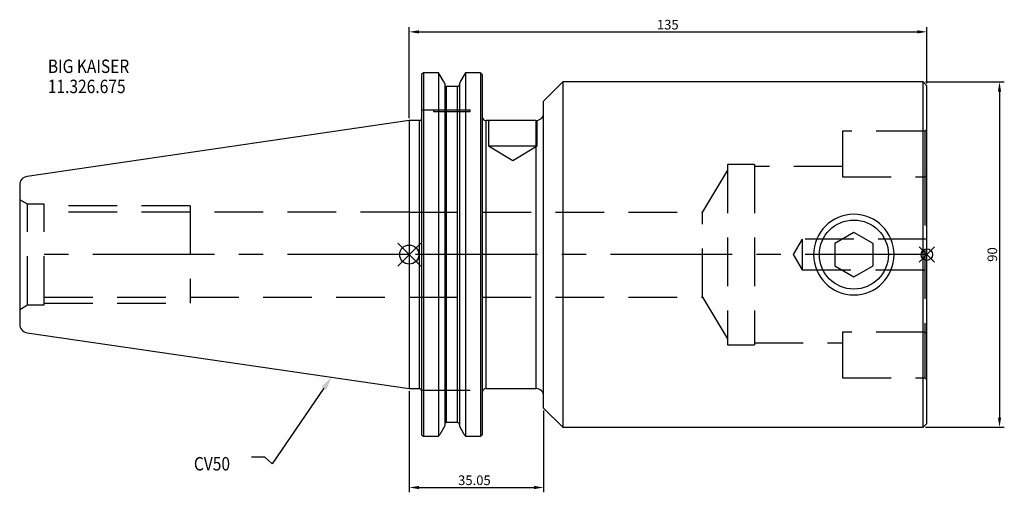
# Model space of a CAD drawing. Extents: x -102 to 155, y -62 to 61.
import ezdxf

# ---------------------------------------------------------------- set-up
doc = ezdxf.new("R2010")
doc.units = 0
doc.linetypes.add('CENTER', pattern=[50.8, 31.75, -6.35, 6.35, -6.35])
doc.linetypes.add('DASHED', pattern=[19.05, 12.7, -6.35])
doc.layers.get('0').update_dxf_attribs({"linetype": 'CONTINUOUS'})
doc.layers.get('DEFPOINTS').update_dxf_attribs({"linetype": 'CONTINUOUS'})
for name, color, linetype in [('1', 4, 'CONTINUOUS'), ('2', 7, 'CONTINUOUS'), ('3', 1, 'DASHED'), ('4', 2, 'CENTER'), ('SK1', 4, 'CONTINUOUS'), ('SK2', 7, 'CONTINUOUS'), ('SK3', 1, 'DASHED'), ('SK4', 2, 'CENTER'), ('SK6', 5, 'CONTINUOUS')]:
    doc.layers.add(name, color=color, linetype=linetype)
doc.dimstyles.new('ISO-25', dxfattribs={"dimtxt": 2.5, "dimasz": 2.5, "dimexe": 1.25, "dimexo": 0.625, "dimtad": 1, "dimcen": 2.5, "dimazin": 3, "dimtfac": 1, "dimtmove": 0, "dimatfit": 3})

# ---------------------------------------------------------------- blocks, each defined once
blk = doc.blocks.new('*D5')
at = {"layer": '2', "color": 0}
for p, q in [((0, 35.55), (0, 59.3)), ((135, 44.62), (135, 59.3)), ((2.5, 58.05), (132.5, 58.05))]:
    blk.add_line(p, q, dxfattribs=at)
for points in [[(2.5, 58.46), (2.5, 57.63), (0, 58.05)], [(132.5, 57.63), (132.5, 58.46), (135, 58.05)]]:
    blk.add_solid(points, dxfattribs=at)
at = {"layer": 'DEFPOINTS', "color": 0}
for p in [(135, 58.05), (135, 44), (0, 34.93)]:
    blk.add_point(p, dxfattribs=at)
at = {"layer": '2', "color": 0, "linetype": 'CONTINUOUS'}
blk.add_text('135', height=2.5, dxfattribs=at).set_placement((64.58, 58.67))
blk = doc.blocks.new('*D9')
at = {"layer": 'DEFPOINTS', "color": 0}
for p in [(0, -34.92), (35.05, -40), (35.05, -60.7)]:
    blk.add_point(p, dxfattribs=at)
at = {"layer": 'SK2', "color": 0}
for p, q in [((0, -35.55), (0, -61.95)), ((35.05, -40.62), (35.05, -61.95)), ((2.5, -60.7), (32.55, -60.7))]:
    blk.add_line(p, q, dxfattribs=at)
for points in [[(2.5, -60.28), (2.5, -61.12), (0, -60.7)], [(32.55, -61.12), (32.55, -60.28), (35.05, -60.7)]]:
    blk.add_solid(points, dxfattribs=at)
at = {"layer": 'SK2', "color": 0, "linetype": 'CONTINUOUS'}
blk.add_text('35.05', height=2.5, dxfattribs=at).set_placement((12.73, -60.07))
blk = doc.blocks.new('*D24')
at = {"layer": 'DEFPOINTS', "color": 0}
for p in [(134, 45), (134, -45), (153.94, -45)]:
    blk.add_point(p, dxfattribs=at)
at = {"layer": 'SK2', "color": 0}
for p, q in [((134.62, 45), (155.19, 45)), ((153.94, 42.5), (153.94, -42.5)), ((134.62, -45), (155.19, -45))]:
    blk.add_line(p, q, dxfattribs=at)
for points in [[(154.35, 42.5), (153.52, 42.5), (153.94, 45)], [(153.52, -42.5), (154.35, -42.5), (153.94, -45)]]:
    blk.add_solid(points, dxfattribs=at)
at = {"layer": 'SK2', "color": 0, "linetype": 'CONTINUOUS'}
blk.add_text('90', height=2.5, rotation=90, dxfattribs=at).set_placement((153.31, -1.88))
blk = doc.blocks.new('_FILLED')
at = {"color": 0, "linetype": 'BYBLOCK'}
blk.add_solid([(0, 0), (-1, 0.214), (-1, -0.214)], dxfattribs=at)

msp = doc.modelspace()

# ---------------------------------------------------------------- linework, layer by layer
for p, q in [((3, 3), (-3, -3)), ((-3, 3), (3, -3)), ((137, 2), (133, -2)), ((133, 2), (137, -2))]:
    msp.add_line(p, q)
for centre, radius in [((0, 0), 2.5), ((135, 0), 1.5)]:
    msp.add_circle(centre, radius)
at = {"layer": '1'}
for p, q in [((3.675, 47.3314), (3.175, 46.9261)), ((3.175, 46.9261), (3.175, -46.9436)), ((7.5857, 47.3314), (3.675, 47.3314)), ((3.675, 47.3314), (3.675, -47.2918)), ((7.5857, 47.3314), (7.5857, -47.2918)), ((8.0472, 46.7052), (7.5857, 47.3314)), ((14.6393, 47.3314), (14.2093, 46.7052)), ((18.55, 47.3314), (14.6393, 47.3314)), ((14.6393, 47.3314), (14.6393, -47.2918)), ((18.55, 47.3314), (18.55, -47.2918)), ((19.05, 46.9261), (18.55, 47.3314)), ((19.05, 46.9261), (19.05, -46.9436)), ((9.2441, 44.6257), (9.2441, -44.6257)), ((12.5941, 43.7989), (9.7441, 43.7989)), ((9.7441, -43.7989), (9.7441, 43.7989)), ((12.5941, -43.7989), (12.5941, 43.7989)), ((13.0941, 44.6257), (13.0941, -44.6257)), ((40.05, 45), (35.05, 40)), ((134, 45), (40.05, 45)), ((40.05, 45), (40.05, -45)), ((135, 44), (134, 45)), ((134, 0), (134, 45)), ((135, 0), (135, 44)), ((35.05, -40), (35.05, 40)), ((2.675, 34.925), (0, 34.925)), ((0, 34.925), (0, -34.925)), ((2.675, -34.925), (2.675, 34.925)), ((33.05, 34.925), (20.05, 34.925)), ((20.05, -34.925), (20.05, 34.925)), ((33.05, 34.925), (33.05, -34.925)), ((115.95, 5.7735), (110.95, 2.8868)), ((120.95, 2.8868), (115.95, 5.7735)), ((110.95, 2.8868), (110.95, -2.8868)), ((120.95, -2.8868), (120.95, 2.8868)), ((134, -45), (134, 0)), ((135, -44), (135, 0)), ((110.95, -2.8868), (115.95, -5.7735)), ((115.95, -5.7735), (120.95, -2.8868)), ((0, -34.925), (2.675, -34.925)), ((20.05, -34.925), (33.05, -34.925)), ((35.05, -40), (40.05, -45)), ((9.2441, -44.6257), (7.962, -46.8529)), ((12.5941, -43.7989), (9.7441, -43.7989)), ((14.2887, -46.8529), (13.0941, -44.6257)), ((40.05, -45), (134, -45)), ((134, -45), (135, -44)), ((3.175, -46.9436), (3.675, -47.2918)), ((3.675, -47.2918), (7.5857, -47.2918)), ((7.5857, -47.2918), (7.962, -46.8529)), ((14.2887, -46.8529), (14.6393, -47.2918)), ((14.6393, -47.2918), (18.55, -47.2918)), ((18.55, -47.2918), (19.05, -46.9436))]:
    msp.add_line(p, q, dxfattribs=at)
for points in [[(9.2441, 44.6257), (8.9184, 45.1923), (8.0472, 46.7052)], [(14.2093, 46.7052), (13.3817, 45.1626), (13.0941, 44.6257)]]:
    msp.add_lwpolyline(points, dxfattribs=at)
msp.add_circle((115.95, 0), 9, dxfattribs=at)
for centre, radius, start, end in [((9.7541, 44.309), 0.5102, 178.78998, 268.87189), ((12.5855, 44.3076), 0.5088, 270.971594, 1.366536), ((33.05, 36.925), 2, 270, 0), ((2.675, 35.425), 0.5, 270, 0), ((20.05, 35.925), 1, 180, 270), ((115.95, -0.0004), 10.5, 0.002026, 179.997974), ((115.95, 0.0005), 10.5, 180.002573, 359.997427), ((2.675, -35.425), 0.5, 0, 90), ((20.05, -35.925), 1, 90, 180), ((33.05, -36.925), 2, 0, 90), ((9.7553, -44.3101), 0.5113, 91.255419, 181.082711), ((12.5842, -44.3088), 0.51, 358.767672, 88.894198)]:
    msp.add_arc(centre, radius, start, end, dxfattribs=at)
at = {"layer": '3'}
for p, q in [((3.175, 37.72), (19.05, 37.72)), ((6.3625, 37.72), (6.3625, 37.32)), ((6.3625, 37.32), (11.1125, 37.32)), ((11.1125, 37.32), (15.8625, 37.32)), ((15.8625, 37.32), (15.8625, 37.72)), ((20.625, 34.925), (20.625, 28.325)), ((33.325, 28.325), (33.325, 34.944)), ((113, 32.15), (113, 28.65)), ((134.5, 32.15), (113, 32.15)), ((135, 32.65), (134.5, 32.15)), ((134.5, 32.15), (134.5, 28.65)), ((20.625, 28.325), (26.975, 28.325)), ((20.625, 28.325), (26.975, 24.5095)), ((26.975, 28.325), (33.325, 28.325)), ((26.975, 24.5095), (33.325, 28.325)), ((113, 28.65), (113, 20.2452)), ((134.5, 28.65), (134.5, 20.2452)), ((83, 23.5), (83, -23.5)), ((90, 23.5), (83, 23.5)), ((90, 23.5), (90, -23.5)), ((83, 22), (76.4506, 11.1)), ((113, 23), (90, 23)), ((134.5, 20.2452), (135, 20.6174)), ((113, 20.2452), (134.5, 20.2452)), ((134.5, 20.2452), (134.5, -20.2452)), ((0, 11.0998), (76.4509, 11.1004)), ((76.4506, -11.1), (76.4506, 11.1)), ((102.5, 4), (100.0966, 0)), ((102.5, 4), (102.5, -4)), ((135, 4), (102.5, 4)), ((100.0966, 0), (102.5, -4)), ((102.5, -4), (135, -4)), ((0, -11.0998), (76.4509, -11.1004)), ((76.4506, -11.1), (83, -22)), ((134.5, -20.2452), (113, -20.2452)), ((113, -20.2452), (113, -28.65)), ((135, -20.6174), (134.5, -20.2452)), ((134.5, -20.2452), (134.5, -28.65)), ((90, -23), (113, -23)), ((83, -23.5), (90, -23.5)), ((113, -28.65), (113, -32.15)), ((134.5, -28.65), (134.5, -32.15)), ((113, -32.15), (134.5, -32.15)), ((134.5, -32.15), (135, -32.65)), ((3.175, -35.3), (19.05, -35.3))]:
    msp.add_line(p, q, dxfattribs=at)
at = {"layer": '4'}
msp.add_line((135, 0), (0, 0), dxfattribs=at)
at = {"layer": 'SK1'}
for p, q in [((0, 34.925), (-99.6319, 20.3952)), ((-101.6, 18.1193), (-101.6, -18.1193)), ((-99.6319, -20.3952), (0, -34.925))]:
    msp.add_line(p, q, dxfattribs=at)
for centre, start, end in [((-99.3, 18.1193), 98.29722, 180), ((-99.3, -18.1193), 180, 261.70278)]:
    msp.add_arc(centre, 2.3, start, end, dxfattribs=at)
at = {"layer": 'SK3'}
for p, q in [((-99.5215, 13.1), (-101.6, 14.3)), ((-99.5215, -13.1), (-99.5215, 13.1)), ((-95.25, 13.1), (-99.5215, 13.1)), ((-95.25, -13.1), (-95.25, 13.1)), ((-57.1, 12.7), (-95.25, 12.7)), ((0, 11.0998), (-95.25, 11.0998)), ((-57.1, 12.7), (-57.1, -12.7)), ((-95.25, -11.0998), (0, -11.0998)), ((-95.25, -12.7), (-57.1, -12.7)), ((-101.6, -14.3), (-99.5215, -13.1)), ((-99.5215, -13.1), (-95.25, -13.1))]:
    msp.add_line(p, q, dxfattribs=at)
at = {"layer": 'SK4'}
msp.add_line((0, 0), (-101.6, 0), dxfattribs=at)
at = {"layer": 'SK6'}
msp.add_lwpolyline([(-22.2763, -34.8497), (-35.7921, -54.5104), (-37.6671, -52.7604), (-41.1671, -52.7604)], dxfattribs=at)

# ---------------------------------------------------------------- block references
at = {"layer": 'SK6', "xscale": 3.5, "yscale": 3.5, "zscale": 3.5, "rotation": 55.49325986033524}
msp.add_blockref('_FILLED', (-20.2935, -31.9655), dxfattribs=at)

# ---------------------------------------------------------------- texts
at = {"layer": 'SK6', "width": 0.85}
for s, p in [('BIG KAISER', (-94.2596, 47.332)), ('11.326.675', (-94.2596, 42.082)), ('CV50', (-56.1713, -56.2604))]:
    msp.add_text(s, height=3.5, dxfattribs=at).set_placement(p)

# ---------------------------------------------------------------- dimensions: what is measured, and where the dimension line sits
at = {"layer": '2'}
dim = msp.add_linear_dim(base=(135, 58.0471), p1=(0, 34.925), p2=(135, 44), dimstyle='ISO-25', dxfattribs=at)
dim.commit()
dim.dimension.update_dxf_attribs({"geometry": '*D5', "text_midpoint": (67.5, 59.9221)})
at = {"layer": 'SK2'}
dim = msp.add_linear_dim(base=(153.9356, -45), p1=(134, 45), p2=(134, -45), angle=90, dimstyle='ISO-25', override={"dimdec": 3, "dimtdec": 3, "dimtmove": 2}, dxfattribs=at)
dim.commit()
dim.dimension.update_dxf_attribs({"geometry": '*D24', "text_midpoint": (152.0606, 0)})
dim = msp.add_linear_dim(base=(35.05, -60.6989), p1=(0, -34.925), p2=(35.05, -40), dimstyle='ISO-25', dxfattribs=at)
dim.commit()
dim.dimension.update_dxf_attribs({"geometry": '*D9', "text_midpoint": (17.525, -58.8239)})

doc.saveas('drawing.dxf')
